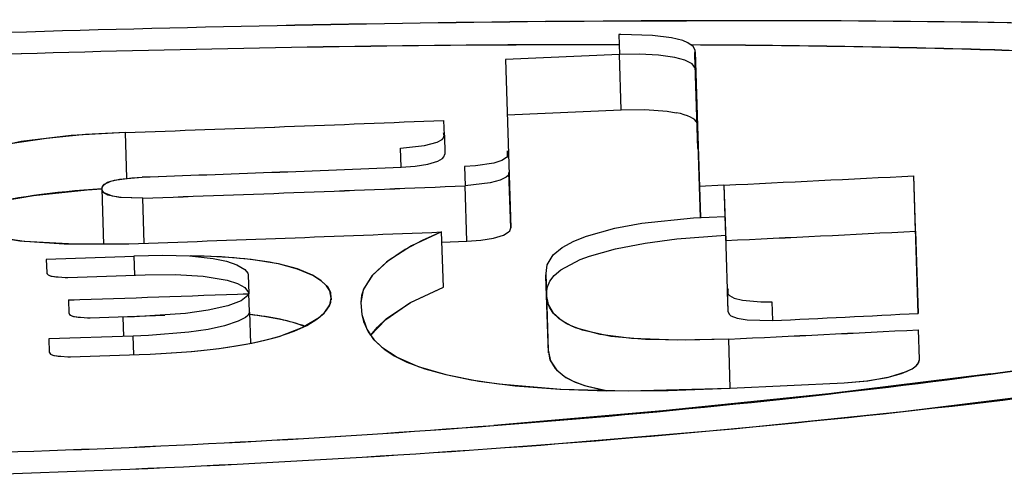
# Model space of a CAD drawing. Units: millimetres. Extents: x 4516 to 474136, y 1461 to 325565.
# Drawn here: x 156534 to 156560, y 91186 to 91198 of the extents above; entities that cross this region are included whole.
import ezdxf
from ezdxf.xclip import XClip

# ---------------------------------------------------------------- set-up
doc = ezdxf.new("R2010")
doc.units = ezdxf.units.MM
doc.header["$XCLIPFRAME"] = 2
doc.layers.add('L-조경시설물', color=9, linetype='Continuous')

# ---------------------------------------------------------------- blocks, each defined once
blk = doc.blocks.new('디파-STM1203-p-c 자가발전슈퍼형좌식싸이클')
at = {"layer": 'L-조경시설물', "linetype": 'Continuous', "ltscale": 20}
for p, q in [((26.595, -1125.698), (19.206, -1125.487)), ((30.261, -1125.846), (26.595, -1125.698)), ((21.11, -1125.883), (21.11, -1126.404)), ((21.164, -1125.883), (21.11, -1125.883)), ((21.997, -1125.934), (21.164, -1125.883)), ((22.487, -1126.012), (21.997, -1125.934)), ((22.782, -1126.097), (22.487, -1126.012)), ((22.908, -1126.155), (22.782, -1126.097)), ((33.89, -1126.027), (30.261, -1125.846)), ((23.048, -1126.263), (22.908, -1126.155)), ((23.095, -1126.359), (23.048, -1126.263)), ((21.11, -1126.404), (18.125, -1126.441)), ((21.11, -1126.404), (18.125, -1126.441)), ((18.125, -1126.441), (18.125, -1128.912)), ((18.125, -1126.441), (18.125, -1128.912)), ((21.11, -1127.853), (21.11, -1126.404)), ((21.11, -1127.853), (21.11, -1126.404)), ((21.638, -1126.416), (21.11, -1126.404)), ((22.13, -1126.456), (21.638, -1126.416)), ((22.558, -1126.529), (22.13, -1126.456)), ((22.822, -1126.611), (22.558, -1126.529)), ((23.004, -1126.715), (22.822, -1126.611)), ((23.087, -1126.47), (23.095, -1126.359)), ((23.087, -1128.932), (23.087, -1126.47)), ((23.099, -1126.397), (23.099, -1128.339)), ((23.091, -1126.836), (23.004, -1126.715)), ((23.099, -1129.925), (23.099, -1126.89)), ((23.099, -1129.925), (23.099, -1126.89)), ((18.125, -1127.89), (21.11, -1127.853)), ((18.125, -1127.89), (21.11, -1127.853)), ((21.11, -1127.853), (21.733, -1127.869)), ((21.733, -1127.869), (22.311, -1127.93)), ((6.059, -1128.132), (5.1, -1128.247)), ((6.707, -1128.079), (5.389, -1128.197)), ((7.081, -1128.065), (6.059, -1128.132)), ((8.124, -1128.041), (6.707, -1128.079)), ((8.124, -1128.041), (7.081, -1128.065)), ((8.124, -1129.237), (8.124, -1128.041)), ((8.124, -1129.237), (8.124, -1128.041)), ((16.466, -1128.377), (16.466, -1127.987)), ((16.466, -1128.377), (16.466, -1127.987)), ((16.466, -1128.377), (16.466, -1127.987)), ((22.311, -1127.93), (22.551, -1127.976)), ((5.389, -1128.197), (4.214, -1128.407)), ((16.449, -1128.311), (16.449, -1128.436)), ((16.464, -1128.353), (16.449, -1128.311)), ((16.451, -1128.434), (16.464, -1128.353)), ((16.466, -1128.377), (16.466, -1128.869)), ((23.099, -1128.339), (23.099, -1130.737)), ((15.312, -1128.675), (15.937, -1128.631)), ((15.312, -1129.178), (15.312, -1128.675)), ((15.937, -1128.631), (16.274, -1128.554)), ((16.274, -1128.554), (16.402, -1128.487)), ((16.402, -1128.487), (16.451, -1128.434)), ((16.439, -1128.942), (16.466, -1128.869)), ((18.102, -1128.981), (18.102, -1128.834)), ((18.102, -1128.834), (18.125, -1128.905)), ((18.125, -1128.905), (18.111, -1128.967)), ((18.125, -1128.912), (18.125, -1130.853)), ((15.312, -1129.178), (15.675, -1129.162)), ((15.675, -1129.162), (16.006, -1129.12)), ((16.006, -1129.12), (16.27, -1129.05)), ((16.27, -1129.05), (16.399, -1128.981)), ((16.399, -1128.981), (16.439, -1128.942)), ((17.735, -1129.143), (17.259, -1129.2)), ((17.953, -1129.081), (17.735, -1129.143)), ((18.074, -1129.012), (17.953, -1129.081)), ((18.111, -1128.967), (18.074, -1129.012)), ((7.462, -1129.5), (7.488, -1129.426)), ((7.464, -1129.497), (7.484, -1129.434)), ((7.484, -1129.434), (7.516, -1129.396)), ((7.488, -1129.426), (7.535, -1129.381)), ((7.516, -1129.396), (7.62, -1129.332)), ((7.535, -1129.381), (7.701, -1129.307)), ((7.62, -1129.332), (7.801, -1129.28)), ((7.701, -1129.307), (7.936, -1129.257)), ((7.801, -1129.28), (8.255, -1129.233)), ((7.936, -1129.257), (8.526, -1129.221)), ((8.255, -1129.233), (8.527, -1129.223)), ((17.259, -1129.2), (16.971, -1129.211)), ((16.971, -1129.211), (16.971, -1129.716)), ((18.125, -1129.404), (18.099, -1129.478)), ((18.125, -1129.404), (18.125, -1130.853)), ((18.125, -1130.853), (18.125, -1129.404)), ((4.896, -1129.723), (5.669, -1129.616)), ((5.669, -1129.616), (7.078, -1129.512)), ((7.078, -1129.512), (7.464, -1129.499)), ((7.47, -1129.542), (7.462, -1129.5)), ((7.469, -1129.534), (7.464, -1129.497)), ((7.464, -1129.501), (7.464, -1130.953)), ((7.512, -1129.602), (7.469, -1129.534)), ((7.516, -1129.604), (7.47, -1129.542)), ((7.611, -1129.666), (7.512, -1129.602)), ((7.732, -1129.701), (7.516, -1129.604)), ((7.915, -1129.738), (7.611, -1129.666)), ((7.962, -1129.744), (7.732, -1129.701)), ((17.628, -1129.66), (16.971, -1129.716)), ((17.889, -1129.599), (17.628, -1129.66)), ((18.051, -1129.523), (17.889, -1129.599)), ((18.099, -1129.478), (18.051, -1129.523)), ((8.526, -1129.772), (7.915, -1129.738)), ((8.526, -1129.773), (7.962, -1129.744)), ((8.526, -1130.955), (8.526, -1129.773)), ((16.971, -1131.164), (16.971, -1129.716)), ((16.971, -1131.164), (16.971, -1129.716)), ((23.739, -1129.911), (23.099, -1129.925)), ((23.739, -1129.911), (23.099, -1129.925)), ((23.099, -1130.737), (23.099, -1129.925)), ((23.099, -1130.737), (23.099, -1129.925)), ((23.739, -1129.911), (23.739, -1130.732)), ((23.739, -1129.911), (23.739, -1131.361)), ((28.714, -1133.425), (28.714, -1129.823)), ((28.714, -1131.272), (28.714, -1129.823)), ((28.714, -1133.425), (28.714, -1129.823)), ((4.213, -1130.59), (5.389, -1130.8)), ((4.219, -1130.594), (5.274, -1130.786)), ((22.913, -1130.743), (23.739, -1130.732)), ((23.739, -1130.732), (23.739, -1131.224)), ((5.274, -1130.786), (6.43, -1130.903)), ((5.389, -1130.8), (6.707, -1130.918)), ((6.43, -1130.903), (8.124, -1130.956)), ((6.707, -1130.918), (8.124, -1130.956)), ((7.463, -1130.94), (7.462, -1130.949)), ((16.315, -1130.903), (15.515, -1131.241)), ((16.315, -1130.903), (15.8, -1131.108)), ((16.315, -1132.352), (16.315, -1130.903)), ((16.315, -1132.352), (16.315, -1130.903)), ((17.932, -1131.035), (18.06, -1130.966)), ((18.06, -1130.966), (18.099, -1130.927)), ((18.099, -1130.927), (18.125, -1130.853)), ((20.102, -1131.129), (20.851, -1130.948)), ((20.851, -1130.948), (21.561, -1130.842)), ((21.561, -1130.842), (22.913, -1130.743)), ((15.515, -1131.241), (14.893, -1131.612)), ((15.8, -1131.108), (15.348, -1131.33)), ((16.315, -1131.171), (16.971, -1131.164)), ((16.315, -1131.171), (16.971, -1131.164)), ((16.971, -1131.164), (17.336, -1131.147)), ((17.336, -1131.147), (17.668, -1131.105)), ((17.668, -1131.105), (17.932, -1131.035)), ((19.46, -1131.408), (19.762, -1131.253)), ((19.762, -1131.253), (20.102, -1131.129)), ((22.465, -1131.276), (23.739, -1131.224)), ((23.739, -1131.224), (23.739, -1133.214)), ((23.739, -1131.224), (23.739, -1133.214)), ((8.257, -1131.296), (5.952, -1131.302)), ((8.257, -1131.296), (5.952, -1131.302)), ((5.952, -1131.302), (5.952, -1131.644)), ((5.952, -1131.302), (5.952, -1131.644)), ((8.257, -1131.781), (8.257, -1131.278)), ((8.257, -1131.278), (9.001, -1131.282)), ((9.001, -1131.282), (9.7, -1131.323)), ((9.7, -1131.323), (10.316, -1131.407)), ((10.536, -1131.377), (9.721, -1131.323)), ((10.316, -1131.407), (10.666, -1131.491)), ((11.311, -1131.468), (10.536, -1131.377)), ((10.666, -1131.491), (10.932, -1131.592)), ((12.018, -1131.606), (11.311, -1131.468)), ((15.348, -1131.33), (14.848, -1131.646)), ((19.218, -1131.596), (19.46, -1131.408)), ((20.161, -1131.654), (20.846, -1131.485)), ((20.846, -1131.485), (21.628, -1131.361)), ((21.628, -1131.361), (22.465, -1131.276)), ((28.714, -1131.272), (28.714, -1133.425)), ((5.952, -1131.643), (5.956, -1131.664)), ((5.952, -1131.644), (5.965, -1131.679)), ((5.956, -1131.664), (5.987, -1131.7)), ((5.965, -1131.679), (5.988, -1131.7)), ((5.987, -1131.7), (6.043, -1131.728)), ((5.988, -1131.7), (6.065, -1131.736)), ((6.043, -1131.728), (6.185, -1131.762)), ((6.065, -1131.736), (6.434, -1131.785)), ((6.185, -1131.762), (6.501, -1131.786)), ((10.932, -1131.592), (11.134, -1131.723)), ((11.134, -1131.723), (11.212, -1131.827)), ((12.512, -1131.753), (12.018, -1131.606)), ((12.512, -1131.757), (12.018, -1131.606)), ((12.901, -1131.927), (12.512, -1131.753)), ((12.911, -1131.94), (12.512, -1131.757)), ((14.893, -1131.612), (14.458, -1131.998)), ((14.848, -1131.646), (14.473, -1131.978)), ((19.049, -1131.848), (19.218, -1131.596)), ((19.4, -1131.994), (19.917, -1131.737)), ((19.917, -1131.737), (20.161, -1131.654)), ((6.434, -1131.785), (6.501, -1131.786)), ((6.501, -1131.786), (8.529, -1131.781)), ((6.501, -1131.786), (8.529, -1131.781)), ((8.529, -1131.781), (9.311, -1131.798)), ((9.311, -1131.798), (10.045, -1131.863)), ((10.045, -1131.863), (10.669, -1131.985)), ((10.669, -1131.985), (10.934, -1132.081)), ((11.212, -1131.827), (11.223, -1131.867)), ((11.223, -1131.867), (11.223, -1132.36)), ((13.117, -1132.071), (12.901, -1131.927)), ((13.136, -1132.09), (12.911, -1131.94)), ((14.458, -1131.998), (14.219, -1132.356)), ((14.473, -1131.978), (14.233, -1132.319)), ((19.009, -1132.145), (19.049, -1131.848)), ((19.228, -1132.135), (19.4, -1131.994)), ((10.934, -1132.081), (11.12, -1132.196)), ((11.12, -1132.196), (11.215, -1132.327)), ((13.261, -1132.215), (13.117, -1132.071)), ((13.294, -1132.249), (13.136, -1132.09)), ((13.342, -1132.35), (13.261, -1132.215)), ((13.369, -1132.398), (13.294, -1132.249)), ((19.005, -1132.076), (19.005, -1134.083)), ((19.009, -1134.155), (19.009, -1132.145)), ((19.038, -1132.428), (19.109, -1132.28)), ((19.109, -1132.28), (19.228, -1132.135)), ((6.501, -1132.377), (6.501, -1132.72)), ((6.501, -1132.377), (6.501, -1132.72)), ((11.013, -1132.54), (10.66, -1132.663)), ((11.196, -1132.409), (11.013, -1132.54)), ((11.223, -1132.351), (11.196, -1132.409)), ((11.215, -1132.327), (11.222, -1132.352)), ((11.223, -1132.844), (11.223, -1132.351)), ((13.368, -1132.547), (13.342, -1132.35)), ((13.362, -1132.377), (13.352, -1132.377)), ((13.362, -1132.377), (13.352, -1132.377)), ((13.368, -1132.547), (13.369, -1132.398)), ((14.219, -1132.356), (14.141, -1132.683)), ((14.165, -1132.502), (14.141, -1132.683)), ((14.233, -1132.319), (14.165, -1132.502)), ((15.427, -1132.735), (16.315, -1132.352)), ((15.444, -1132.726), (16.315, -1132.352)), ((19.007, -1132.577), (19.038, -1132.428)), ((6.501, -1132.718), (6.506, -1132.739)), ((6.501, -1132.72), (6.514, -1132.754)), ((6.506, -1132.739), (6.537, -1132.775)), ((6.514, -1132.754), (6.538, -1132.775)), ((6.537, -1132.775), (6.593, -1132.802)), ((6.538, -1132.775), (6.616, -1132.811)), ((10.144, -1132.761), (9.553, -1132.824)), ((10.66, -1132.663), (10.144, -1132.761)), ((13.174, -1132.931), (13.331, -1132.714)), ((13.213, -1132.891), (13.323, -1132.748)), ((13.323, -1132.748), (13.363, -1132.647)), ((13.331, -1132.714), (13.368, -1132.547)), ((13.363, -1132.647), (13.368, -1132.547)), ((13.368, -1132.547), (13.368, -1132.567)), ((13.368, -1132.547), (13.368, -1132.567)), ((13.368, -1132.565), (13.368, -1132.588)), ((14.141, -1132.683), (14.159, -1133.003)), ((14.141, -1132.683), (14.162, -1132.995)), ((14.782, -1133.145), (15.427, -1132.735)), ((14.796, -1133.133), (15.444, -1132.726)), ((19.005, -1132.634), (19.005, -1134.083)), ((19.048, -1132.893), (19.005, -1132.634)), ((19.021, -1132.801), (19.005, -1132.634)), ((23.739, -1132.703), (23.739, -1133.214)), ((23.763, -1132.626), (23.74, -1132.696)), ((23.74, -1132.696), (23.754, -1132.758)), ((23.754, -1132.758), (23.791, -1132.803)), ((23.763, -1132.772), (23.763, -1132.626)), ((6.593, -1132.802), (6.736, -1132.837)), ((6.616, -1132.811), (6.986, -1132.859)), ((6.736, -1132.837), (7.053, -1132.86)), ((6.986, -1132.859), (7.053, -1132.86)), ((7.053, -1132.86), (9.009, -1132.854)), ((7.053, -1132.86), (9.009, -1132.854)), ((7.906, -1132.868), (7.906, -1133.376)), ((8.216, -1132.869), (7.906, -1132.868)), ((9.553, -1132.824), (8.216, -1132.869)), ((11.114, -1132.978), (10.923, -1133.073)), ((11.178, -1132.926), (11.114, -1132.978)), ((11.216, -1132.872), (11.178, -1132.926)), ((11.223, -1132.844), (11.216, -1132.872)), ((11.223, -1132.844), (11.223, -1133.661)), ((11.223, -1132.844), (11.223, -1133.661)), ((12.588, -1133.29), (13.049, -1133.031)), ((12.982, -1133.086), (13.174, -1132.931)), ((13.049, -1133.031), (13.213, -1132.891)), ((14.159, -1133.003), (14.195, -1133.179)), ((14.162, -1132.995), (14.279, -1133.386)), ((19.074, -1132.962), (19.021, -1132.801)), ((19.177, -1133.123), (19.048, -1132.893)), ((19.167, -1133.117), (19.074, -1132.962)), ((23.791, -1132.803), (23.912, -1132.872)), ((23.912, -1132.872), (24.13, -1132.934)), ((24.13, -1132.934), (24.606, -1132.991)), ((24.606, -1132.991), (24.894, -1133.002)), ((24.894, -1133.002), (24.894, -1133.494)), ((10.126, -1133.263), (9.621, -1133.32)), ((10.557, -1133.182), (10.126, -1133.263)), ((10.923, -1133.073), (10.557, -1133.182)), ((11.977, -1133.502), (12.588, -1133.29)), ((12.374, -1133.379), (12.714, -1133.239)), ((12.714, -1133.239), (12.982, -1133.086)), ((14.195, -1133.179), (14.309, -1133.453)), ((14.372, -1133.552), (14.782, -1133.145)), ((14.557, -1133.343), (14.796, -1133.133)), ((19.307, -1133.262), (19.167, -1133.117)), ((19.392, -1133.325), (19.177, -1133.123)), ((19.497, -1133.397), (19.307, -1133.262)), ((23.739, -1133.214), (23.766, -1133.287)), ((23.766, -1133.287), (23.814, -1133.331)), ((8.161, -1133.375), (5.952, -1133.38)), ((8.161, -1133.375), (5.952, -1133.38)), ((5.952, -1133.38), (5.952, -1133.723)), ((5.952, -1133.38), (5.952, -1133.723)), ((8.563, -1133.371), (8.161, -1133.375)), ((8.161, -1133.86), (8.161, -1133.375)), ((9.621, -1133.32), (8.563, -1133.371)), ((11.975, -1133.502), (12.374, -1133.379)), ((14.279, -1133.386), (14.449, -1133.657)), ((14.309, -1133.453), (14.452, -1133.662)), ((14.372, -1133.552), (14.557, -1133.343)), ((19.63, -1133.466), (19.392, -1133.325)), ((19.739, -1133.518), (19.497, -1133.397)), ((19.922, -1133.588), (19.63, -1133.466)), ((20.378, -1133.716), (19.739, -1133.518)), ((23.814, -1133.331), (23.977, -1133.403)), ((23.977, -1133.403), (24.238, -1133.457)), ((24.238, -1133.457), (24.894, -1133.494)), ((5.952, -1133.722), (5.956, -1133.743)), ((5.952, -1133.723), (5.965, -1133.757)), ((5.956, -1133.743), (5.987, -1133.778)), ((5.965, -1133.757), (5.988, -1133.778)), ((5.987, -1133.778), (6.043, -1133.806)), ((5.988, -1133.778), (6.066, -1133.814)), ((6.043, -1133.806), (6.185, -1133.841)), ((6.066, -1133.814), (6.434, -1133.863)), ((14.449, -1133.657), (14.713, -1133.919)), ((14.452, -1133.662), (14.655, -1133.868)), ((20.657, -1133.773), (19.922, -1133.588)), ((21.199, -1133.849), (20.378, -1133.716)), ((21.557, -1133.886), (20.657, -1133.773)), ((6.185, -1133.841), (6.501, -1133.864)), ((6.434, -1133.863), (6.501, -1133.864)), ((6.501, -1133.864), (8.302, -1133.86)), ((6.501, -1133.864), (8.302, -1133.86)), ((14.655, -1133.868), (15.049, -1134.144)), ((14.713, -1133.919), (14.975, -1134.102)), ((19.005, -1134.083), (19.045, -1134.333)), ((19.005, -1134.083), (19.056, -1134.365)), ((22.409, -1133.932), (21.199, -1133.849)), ((22.597, -1133.938), (21.557, -1133.886)), ((23.739, -1133.941), (22.409, -1133.932)), ((23.739, -1133.941), (22.597, -1133.938)), ((23.739, -1135.227), (23.739, -1133.941)), ((23.739, -1135.227), (23.739, -1133.941)), ((28.714, -1134.625), (28.714, -1133.853)), ((28.714, -1134.625), (28.714, -1133.853)), ((28.714, -1134.625), (28.714, -1133.853)), ((14.975, -1134.102), (15.299, -1134.277)), ((15.049, -1134.144), (15.588, -1134.401)), ((15.299, -1134.277), (15.762, -1134.467)), ((19.045, -1134.333), (19.172, -1134.566)), ((15.588, -1134.401), (16.307, -1134.639)), ((15.762, -1134.467), (16.307, -1134.639)), ((19.056, -1134.365), (19.206, -1134.607)), ((19.172, -1134.566), (19.398, -1134.777)), ((16.307, -1134.639), (16.963, -1134.795)), ((16.307, -1134.639), (17.169, -1134.838)), ((16.963, -1134.795), (17.688, -1134.926)), ((17.169, -1134.838), (18.112, -1134.991)), ((19.206, -1134.607), (19.447, -1134.81)), ((19.398, -1134.777), (19.635, -1134.916)), ((19.447, -1134.81), (19.682, -1134.939)), ((28.365, -1134.937), (28.546, -1134.849)), ((28.516, -1134.866), (28.623, -1134.792)), ((28.546, -1134.849), (28.664, -1134.75)), ((28.623, -1134.792), (28.691, -1134.711)), ((28.664, -1134.75), (28.713, -1134.644)), ((28.691, -1134.711), (28.714, -1134.625)), ((28.713, -1134.644), (28.714, -1134.625)), ((17.688, -1134.926), (19.302, -1135.112)), ((18.112, -1134.991), (19.281, -1135.116)), ((19.281, -1135.116), (20.494, -1135.192)), ((19.302, -1135.112), (21.067, -1135.21)), ((19.635, -1134.916), (19.928, -1135.038)), ((19.682, -1134.939), (19.959, -1135.048)), ((19.928, -1135.038), (20.495, -1135.19)), ((19.959, -1135.048), (20.465, -1135.184)), ((30.557, -1135.066), (26.315, -1135.455)), ((27.316, -1135.146), (27.847, -1135.076)), ((27.345, -1135.143), (27.909, -1135.064)), ((27.847, -1135.076), (28.228, -1134.985)), ((27.909, -1135.064), (28.365, -1134.937)), ((28.228, -1134.985), (28.516, -1134.866)), ((20.494, -1135.192), (22.112, -1135.234)), ((21.067, -1135.21), (23.739, -1135.227)), ((22.112, -1135.234), (23.739, -1135.227)), ((23.739, -1135.227), (26.724, -1135.177)), ((23.739, -1135.227), (26.724, -1135.177)), ((26.724, -1135.177), (27.345, -1135.143)), ((26.724, -1135.177), (27.316, -1135.146)), ((26.315, -1135.455), (21.958, -1135.768)), ((28.234, -1135.976), (33.888, -1135.464)), ((21.958, -1135.768), (17.523, -1136.008)), ((23.783, -1136.288), (28.234, -1135.976)), ((19.2, -1136.534), (23.783, -1136.288))]:
    blk.add_line(p, q, dxfattribs=at)
for centre, radius, start, end in [((4.842, -1801.243), 675.909, 88.782278, 90.052915), ((4.548, -1817.998), 692.665, 88.78751, 90.027329), ((4.476, -1682.384), 556.485, 88.65608, 90.0264), ((4.715, -1669.462), 543.562, 88.64927, 90.05226), ((6.651, -1578.857), 452.935, 88.17063, 88.62406), ((5.945, -1602.829), 476.919, 88.17783, 88.60835), ((11.565, -1447.616), 321.602, 86.61586, 87.96211), ((11.406, -1449.266), 323.256, 86.60562, 87.94379), ((18.643, -1328.756), 202.527, 84.89587, 86.63092), ((18.981, -1322.704), 196.47, 84.83694, 86.62448), ((4.225, 114.226), 1242.273, 270.179812, 270.564582), ((4.225, 114.226), 1242.273, 270.179808, 270.564577), ((4.085, 113.046), 1242.275, 270.204838, 270.517806), ((4.226, 112.973), 1242.201, 270.198357, 270.511343), ((4.309, 112.491), 1242.271, 270.19452, 270.584017), ((4.226, 112.462), 1242.243, 270.198353, 270.587859), ((4.226, 112.173), 1242.237, 270.900058, 271.129537), ((4.226, 112.173), 1242.237, 270.900058, 271.129537), ((4.225, 111.311), 1242.273, 270.179804, 270.557621), ((4.225, 111.312), 1242.274, 270.179808, 270.557625), ((4.226, 110.724), 1242.237, 270.900075, 271.129537), ((-2.782, 479.978), 1611.558, 270.942984, 271.11986), ((4.225, 109.897), 1242.277, 270.104971, 270.322753), ((4.225, 109.898), 1242.277, 270.104971, 270.322753), ((4.226, 108.568), 1242.234, 270.953347, 271.129537), ((4.226, 108.568), 1242.234, 270.953347, 271.129537), ((4.226, 108.142), 1242.237, 270.90006, 271.129537), ((4.226, 108.143), 1242.237, 270.90006, 271.129537), ((14.744, -979.523), 156.344, 275.80503, 278.06079), ((15.288, -984.479), 151.363, 275.79153, 278.1209), ((4.397, -844.63), 291.673, 269.965, 272.57922), ((4.486, -846.061), 290.242, 269.9473, 272.5746), ((4.369, -809.177), 327.693, 269.97358, 272.59407), ((4.511, -812.926), 323.944, 269.94808, 272.59906)]:
    blk.add_arc(centre, radius, start, end, dxfattribs=at)
for centre, major_axis, ratio, start_param, end_param in [((-103.717, -1141.34), (-161.56, -10.634), 0.074125, 3.688268, 3.842901), ((-58.818, -1144.791), (-81.913, -16.491), 0.048011, 3.148785, 3.24769), ((13.014, -1132.445), (-10.609, 1.418), 0.244347, 5.295224, 5.721495), ((-24.834, -1141.882), (-38.284, -9.354), 0.12945, 3.386179, 3.554368), ((-6.082, -1137.978), (-19.489, -4.031), 0.171026, 3.386691, 3.588125), ((-3.383, -1137.239), (-16.789, -3.288), 0.182221, 3.408599, 3.622859), ((-39.402, -1117.539), (-52.904, 14.918), 0.12515, 2.728506, 2.933653), ((-10.852, -1126.689), (-24.32, 5.793), 0.173824, 2.517994, 2.828505), ((-19.369, -1121.839), (-76.393, 4.302), 0.181242, 2.084985, 2.293304), ((-23.346, -1119.367), (-88.412, 5.312), 0.189059, 2.084187, 2.286271)]:
    blk.add_ellipse(centre, major_axis=major_axis, ratio=ratio, start_param=start_param, end_param=end_param, dxfattribs=at)
blk = doc.blocks.new('0612-3단지조경')
at = {"layer": 'L-조경시설물', "rotation": 342.794637242728}
blk.add_blockref('디파-STM1203-p-c 자가발전슈퍼형좌식싸이클', (11880.058, 104982.003), dxfattribs=at)

msp = doc.modelspace()

# ---------------------------------------------------------------- block references
ref = msp.add_blockref('0612-3단지조경', (179439.191, -10807.98), dxfattribs=dict(rotation=19.00000130518408))
XClip(ref).set_block_clipping_path([(36215.2012741393, 94693.4969719194), (9262.9120349856, 103973.9150849538), (19087.9371760632, 132507.8578917678), (46040.2264270498, 123227.4397843417)])

doc.saveas('drawing.dxf')
